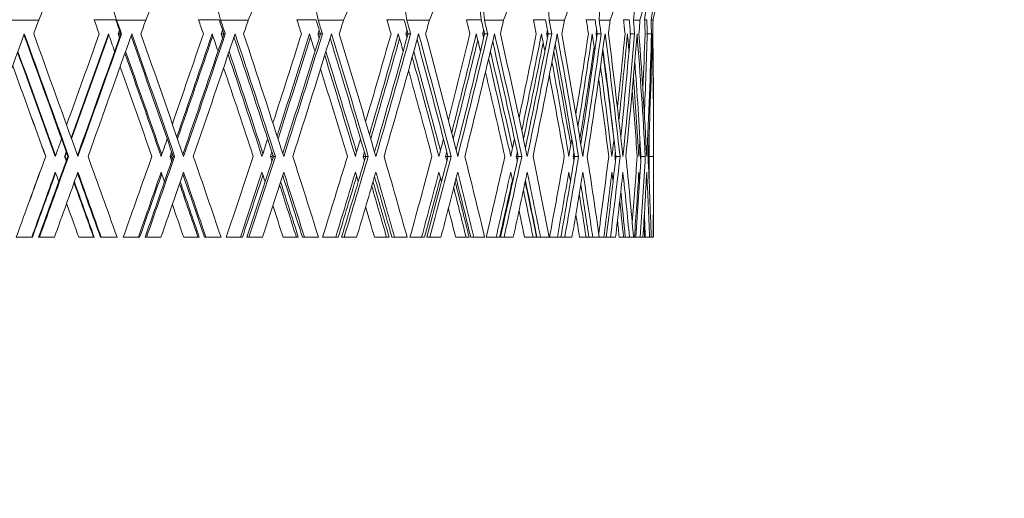
# Model space of a CAD drawing. Units: millimetres. Extents: x 16779 to 24303, y 6928 to 18315.
# Drawn here: x 22952 to 23179, y 16904 to 17014 of the extents above; entities that cross this region are included whole.
import ezdxf

# ---------------------------------------------------------------- set-up
doc = ezdxf.new("R2010")
doc.units = ezdxf.units.MM
doc.header["$PDSIZE"] = -1
doc.layers.get('0').update_dxf_attribs({"color": 1})
doc.layers.add('TIPTAP', color=6, linetype='Continuous')
doc.layers.add('TIPTAP_DIM', color=9, linetype='Continuous')
doc.styles.get("Standard").update_dxf_attribs({"font": 'arial.ttf'})
doc.dimstyles.new('0000000028386F98', dxfattribs={"dimscale": 100, "dimtxt": 1, "dimasz": 1, "dimexe": 1, "dimexo": 1, "dimgap": 1, "dimtad": 1, "dimdec": 0, "dimtxsty": 'Standard', "dimblk": 'OBLIQUE', "dimcen": 2.5, "dimdle": 1, "dimadec": 0, "dimazin": 0, "dimtfac": 1, "dimtdec": 0, "dimtmove": 0, "dimatfit": 3, "dimldrblk": 'OBLIQUE', "dimfxl": 0, "dimarcsym": 0})

# ---------------------------------------------------------------- blocks, each defined once
blk = doc.blocks.new('_Oblique')
at = {"color": 0, "linetype": 'ByBlock', "lineweight": -2}
blk.add_line((-0.5, -0.5), (0.5, 0.5), dxfattribs=at)
blk = doc.blocks.new('*D7')
at = {"layer": 'Defpoints', "color": 0}
for p in [(23195.6, 17462.06), (20738, 14464.56), (23195.6, 12773.33)]:
    blk.add_point(p, dxfattribs=at)
at = {"layer": 'TIPTAP_DIM', "color": 0, "linetype": 'ByBlock', "lineweight": -2}
for p, q in [((20738, 12873.33), (20738, 12673.33)), ((23195.6, 12873.33), (23195.6, 12673.33)), ((20638, 12773.33), (23295.6, 12773.33))]:
    blk.add_line(p, q, dxfattribs=at)
at = {"layer": 'TIPTAP_DIM', "color": 0, "lineweight": -2, "xscale": 100, "yscale": 100, "zscale": 100, "rotation": 180}
blk.add_blockref('_Oblique', (20738, 12773.33), dxfattribs=at)
at = {"layer": 'TIPTAP_DIM', "color": 0, "lineweight": -2, "xscale": 100, "yscale": 100, "zscale": 100}
blk.add_blockref('_Oblique', (23195.6, 12773.33), dxfattribs=at)
at = {"layer": 'TIPTAP_DIM', "color": 0, "insert": (21966.8, 12924.39), "char_height": 100, "attachment_point": 5}
blk.add_mtext('2458', dxfattribs=at)
blk = doc.blocks.new('*D8')
at = {"layer": 'Defpoints', "color": 0}
for p in [(22538.1, 18214.56), (24202.57, 18214.56), (20888, 14464.56)]:
    blk.add_point(p, dxfattribs=at)
at = {"layer": 'TIPTAP_DIM', "color": 0, "linetype": 'ByBlock', "lineweight": -2}
for p, q in [((24202.57, 14364.56), (24202.57, 18314.56)), ((24102.57, 18214.56), (24302.57, 18214.56)), ((24102.57, 14464.56), (24302.57, 14464.56))]:
    blk.add_line(p, q, dxfattribs=at)
at = {"layer": 'TIPTAP_DIM', "color": 0, "lineweight": -2, "xscale": 100, "yscale": 100, "zscale": 100}
for p, rotation in [((24202.57, 18214.56), 90), ((24202.57, 14464.56), 270)]:
    blk.add_blockref('_Oblique', p, dxfattribs=dict(at, rotation=rotation))
at = {"layer": 'TIPTAP_DIM', "color": 0, "insert": (24051.48, 16339.56), "char_height": 100, "attachment_point": 5, "rotation": 90}
blk.add_mtext('3750', dxfattribs=at)
blk = doc.blocks.new('KPK02_side1')
at = {"layer": 'TIPTAP', "linetype": 'Continuous', "lineweight": 15}
for p, q in [((2136.75, 2549.8), (2143.65, 2549.8)), ((2161.36, 2549.9), (2156.39, 2549.9)), ((2161.57, 2549.8), (2168.28, 2549.8)), ((2185.14, 2549.9), (2180.4, 2549.9)), ((2185.49, 2549.8), (2191.85, 2549.8)), ((2207.43, 2549.9), (2203.04, 2549.9)), ((2207.93, 2549.8), (2213.77, 2549.8)), ((2227.69, 2549.9), (2223.76, 2549.9)), ((2228.32, 2549.8), (2233.52, 2549.8)), ((2245.43, 2549.9), (2242.05, 2549.9)), ((2246.18, 2549.8), (2250.59, 2549.8)), ((2260.21, 2549.9), (2257.46, 2549.9)), ((2261.05, 2549.8), (2264.57, 2549.8)), ((2271.66, 2549.9), (2269.61, 2549.9)), ((2272.57, 2549.8), (2275.12, 2549.8)), ((2279.5, 2549.9), (2278.21, 2549.9)), ((2280.47, 2549.8), (2281.97, 2549.8)), ((2283.54, 2549.9), (2283.03, 2549.9)), ((2284.53, 2549.8), (2284.97, 2549.8)), ((2162.2, 2546.61), (2161.9, 2546.61)), ((2162.7, 2546.61), (2162.53, 2546.61)), ((2186.09, 2546.61), (2185.65, 2546.61)), ((2186.57, 2546.61), (2186.25, 2546.61)), ((2208.45, 2546.61), (2207.9, 2546.61)), ((2208.92, 2546.61), (2208.45, 2546.61)), ((2228.61, 2546.61), (2228.12, 2546.61)), ((2229.21, 2546.61), (2228.61, 2546.61)), ((2246.21, 2546.61), (2245.79, 2546.61)), ((2246.93, 2546.61), (2246.21, 2546.61)), ((2260.84, 2546.61), (2260.5, 2546.61)), ((2261.66, 2546.61), (2260.84, 2546.61)), ((2272.12, 2546.61), (2271.87, 2546.61)), ((2273.02, 2546.61), (2272.12, 2546.61)), ((2279.78, 2546.61), (2279.63, 2546.61)), ((2280.74, 2546.61), (2279.78, 2546.61)), ((2283.63, 2546.61), (2283.58, 2546.61)), ((2284.63, 2546.61), (2283.63, 2546.61)), ((2285.1, 2519.51), (2285.1, 2525.45)), ((2145.25, 2518.42), (2145.26, 2518.42)), ((2149.74, 2518.42), (2149.6, 2518.42)), ((2150.52, 2518.42), (2150.35, 2518.42)), ((2174.17, 2518.42), (2173.87, 2518.42)), ((2174.92, 2518.42), (2174.6, 2518.42)), ((2197.39, 2518.42), (2196.95, 2518.42)), ((2198.09, 2518.42), (2197.62, 2518.42)), ((2218.82, 2518.42), (2218.25, 2518.42)), ((2219.47, 2518.42), (2218.87, 2518.42)), ((2237.8, 2518.42), (2237.26, 2518.42)), ((2238.52, 2518.42), (2237.8, 2518.42)), ((2253.96, 2518.42), (2253.51, 2518.42)), ((2254.78, 2518.42), (2253.96, 2518.42)), ((2266.94, 2518.42), (2266.6, 2518.42)), ((2267.84, 2518.42), (2266.94, 2518.42)), ((2276.43, 2518.42), (2276.2, 2518.42)), ((2277.39, 2518.42), (2276.43, 2518.42)), ((2282.2, 2518.42), (2282.08, 2518.42)), ((2283.19, 2518.42), (2282.2, 2518.42)), ((2285.1, 2518.42), (2284.1, 2518.42)), ((2285.1, 2507.77), (2285.1, 2517.33)), ((2142.04, 2499.8), (2138.48, 2499.8)), ((2142.18, 2499.8), (2142.04, 2499.8)), ((2143.8, 2499.8), (2143.63, 2499.8)), ((2143.8, 2499.8), (2147.26, 2499.8)), ((2156.27, 2499.8), (2152.85, 2499.8)), ((2156.41, 2499.8), (2156.27, 2499.8)), ((2158.02, 2499.8), (2157.84, 2499.8)), ((2158.02, 2499.8), (2161.66, 2499.8)), ((2166.56, 2499.8), (2163.1, 2499.8)), ((2166.86, 2499.8), (2166.56, 2499.8)), ((2168.43, 2499.8), (2168.11, 2499.8)), ((2168.43, 2499.8), (2171.78, 2499.8)), ((2180.28, 2499.8), (2177, 2499.8)), ((2180.57, 2499.8), (2180.28, 2499.8)), ((2182.1, 2499.8), (2181.78, 2499.8)), ((2182.1, 2499.8), (2185.58, 2499.8)), ((2190.06, 2499.8), (2186.78, 2499.8)), ((2190.5, 2499.8), (2190.06, 2499.8)), ((2191.99, 2499.8), (2191.52, 2499.8)), ((2191.99, 2499.8), (2195.14, 2499.8)), ((2202.93, 2499.8), (2199.87, 2499.8)), ((2203.37, 2499.8), (2202.93, 2499.8)), ((2204.79, 2499.8), (2204.32, 2499.8)), ((2204.79, 2499.8), (2208.01, 2499.8)), ((2211.97, 2499.8), (2208.95, 2499.8)), ((2212.54, 2499.8), (2211.97, 2499.8)), ((2213.91, 2499.8), (2213.3, 2499.8)), ((2213.91, 2499.8), (2216.78, 2499.8)), ((2223.66, 2499.8), (2220.9, 2499.8)), ((2224.23, 2499.8), (2223.66, 2499.8)), ((2225.51, 2499.8), (2224.91, 2499.8)), ((2225.51, 2499.8), (2228.4, 2499.8)), ((2231.73, 2499.8), (2229.05, 2499.8)), ((2232.43, 2499.8), (2231.73, 2499.8)), ((2233.63, 2499.8), (2232.91, 2499.8)), ((2233.63, 2499.8), (2236.17, 2499.8)), ((2241.96, 2499.8), (2239.57, 2499.8)), ((2242.66, 2499.8), (2241.96, 2499.8)), ((2243.76, 2499.8), (2243.04, 2499.8)), ((2243.76, 2499.8), (2246.24, 2499.8)), ((2248.87, 2499.8), (2246.59, 2499.8)), ((2249.67, 2499.8), (2248.87, 2499.8)), ((2250.69, 2499.8), (2249.87, 2499.8)), ((2250.69, 2499.8), (2252.82, 2499.8)), ((2257.39, 2499.8), (2255.43, 2499.8)), ((2258.19, 2499.8), (2257.39, 2499.8)), ((2259.09, 2499.8), (2258.27, 2499.8)), ((2259.09, 2499.8), (2261.1, 2499.8)), ((2262.96, 2499.8), (2261.14, 2499.8)), ((2263.75, 2499.8), (2262.96, 2499.8)), ((2264.65, 2499.8), (2263.75, 2499.8)), ((2264.65, 2499.8), (2266.32, 2499.8)), ((2269.56, 2499.8), (2268.07, 2499.8)), ((2270.22, 2499.8), (2269.56, 2499.8)), ((2271.12, 2499.8), (2270.22, 2499.8)), ((2271.12, 2499.8), (2272.61, 2499.8)), ((2273.65, 2499.8), (2272.61, 2499.8)), ((2274.22, 2499.8), (2273.65, 2499.8)), ((2275.18, 2499.8), (2274.22, 2499.8)), ((2275.18, 2499.8), (2276.35, 2499.8)), ((2278.17, 2499.8), (2277.19, 2499.8)), ((2278.6, 2499.8), (2278.17, 2499.8)), ((2279.56, 2499.8), (2278.6, 2499.8)), ((2279.56, 2499.8), (2280.49, 2499.8)), ((2280.69, 2499.8), (2280.49, 2499.8)), ((2281.01, 2499.8), (2280.69, 2499.8)), ((2282.01, 2499.8), (2281.01, 2499.8)), ((2282.01, 2499.8), (2282.65, 2499.8)), ((2283.02, 2499.8), (2282.65, 2499.8)), ((2283.2, 2499.8), (2283.02, 2499.8)), ((2284.19, 2499.8), (2283.2, 2499.8)), ((2284.19, 2499.8), (2284.54, 2499.8)), ((2284.97, 2499.8), (2284.54, 2499.8)), ((2284.97, 2499.8), (2285.07, 2499.8))]:
    blk.add_line(p, q, dxfattribs=at)
for centre, major_axis, ratio, start_param, end_param in [((2253.04, 2931.66), (233.37, 649.33), 0.046391, 4.100488, 4.1473), ((1997.16, 2931.66), (-233.37, 649.33), 0.046391, 4.067144, 4.113957), ((2247.97, 2931.66), (225.46, 649.12), 0.088054, 4.11439, 4.161203), ((2002.23, 2931.66), (-225.46, 649.12), 0.088054, 4.053242, 4.100055), ((2239.87, 2931.66), (212.58, 648.85), 0.128801, 4.125989, 4.172802), ((2010.33, 2931.66), (-212.58, 648.85), 0.128801, 4.041643, 4.088455), ((2228.94, 2931.66), (194.72, 648.6), 0.16798, 4.134203, 4.181015), ((2021.26, 2931.66), (-194.72, 648.6), 0.16798, 4.033429, 4.080242), ((2215.46, 2931.66), (171.89, 648.47), 0.204701, 4.138023, 4.184835), ((2035.3, 2929.45), (-170.83, 644.46), 0.204701, 4.029503, 4.073737), ((2034.74, 2931.66), (-171.89, 648.47), 0.204701, 4.029609, 4.076422), ((2199.75, 2931.66), (144.2, 648.52), 0.237785, 4.13664, 4.183453), ((2050.45, 2931.66), (-144.2, 648.52), 0.237785, 4.030992, 4.077805), ((2182.21, 2931.66), (111.95, 648.74), 0.265785, 4.129647, 4.17646), ((2067.99, 2931.66), (-111.95, 648.74), 0.265785, 4.037985, 4.084798), ((2163.26, 2931.66), (75.72, 649.06), 0.287097, 4.117295, 4.164108), ((2086.94, 2931.66), (-75.72, 649.06), 0.287097, 4.050336, 4.097149), ((2143.36, 2931.66), (36.54, 649.33), 0.30021, 4.100706, 4.147519), ((2106.84, 2931.66), (-36.54, 649.33), 0.30021, 4.066926, 4.113739), ((2123.02, 2931.66), (-4.17, 649.42), 0.304046, 4.081866, 4.115373), ((2102.87, 2929.45), (-44.41, 645.27), 0.298266, 4.063183, 4.080252), ((2125.1, 2574.8), (158.13, 439.51), 0.055519, 4.668188, 4.67546), ((2125.1, 2574.8), (-157.76, 436.79), 0.045286, 4.631457, 4.639001), ((2125.1, 2574.8), (-157.14, 436.76), 0.055519, 4.62784, 4.635385), ((2125.1, 2574.8), (-158.13, 439.51), 0.055519, 4.628244, 4.635516), ((2125.1, 2574.8), (153.16, 439.3), 0.105349, 4.684929, 4.692201), ((2125.1, 2574.8), (-153.46, 436.6), 0.095271, 4.614337, 4.621882), ((2125.1, 2574.8), (-152.2, 436.55), 0.105349, 4.611099, 4.618644), ((2125.1, 2574.8), (-153.16, 439.3), 0.105349, 4.611503, 4.618775), ((2125.1, 2574.8), (145, 439.03), 0.154042, 4.69905, 4.706322), ((2125.1, 2574.8), (-146.01, 436.34), 0.144251, 4.599579, 4.607124), ((2125.1, 2574.8), (-144.1, 436.28), 0.154042, 4.596978, 4.604523), ((2125.1, 2574.8), (-145, 439.03), 0.154042, 4.597382, 4.604654), ((2125.1, 2574.8), (133.55, 438.78), 0.200831, 4.709266, 4.716537), ((2125.1, 2574.8), (-135.3, 436.08), 0.191502, 4.588464, 4.596009), ((2125.1, 2574.8), (-132.71, 436.04), 0.200831, 4.586763, 4.594307), ((2125.1, 2574.8), (-133.55, 438.78), 0.200831, 4.587167, 4.594439), ((2125.1, 2574.8), (118.66, 438.64), 0.244688, 4.714313, 4.721585), ((2125.1, 2574.8), (-121.21, 435.91), 0.236055, 4.582266, 4.589811), ((2125.1, 2574.8), (-117.92, 435.89), 0.244688, 4.581715, 4.589259), ((2125.1, 2574.8), (-118.66, 438.64), 0.244688, 4.582119, 4.589391), ((2125.1, 2574.8), (100.26, 438.67), 0.284252, 4.71309, 4.720362), ((2125.1, 2574.8), (-103.64, 435.91), 0.27662, 4.582138, 4.589683), ((2125.1, 2574.8), (-99.63, 435.93), 0.284252, 4.582938, 4.590483), ((2125.1, 2574.8), (-100.26, 438.67), 0.284252, 4.583342, 4.590614), ((2125.1, 2574.8), (78.38, 438.89), 0.317818, 4.704913, 4.712185), ((2125.1, 2574.8), (-82.59, 436.09), 0.311561, 4.588876, 4.596421), ((2125.1, 2574.8), (-77.89, 436.15), 0.317818, 4.591115, 4.59866), ((2125.1, 2574.8), (-78.38, 438.89), 0.317818, 4.591519, 4.598791), ((2125.1, 2574.8), (53.33, 439.21), 0.343452, 4.689898, 4.69717), ((2125.1, 2574.8), (-58.3, 436.4), 0.33897, 4.602561, 4.610106), ((2125.1, 2574.8), (-53, 436.47), 0.343452, 4.60613, 4.613675), ((2125.1, 2574.8), (-53.33, 439.21), 0.343452, 4.606534, 4.613806), ((2125.1, 2574.8), (25.84, 439.5), 0.359273, 4.669335, 4.676607), ((2125.1, 2574.8), (-31.39, 436.71), 0.356924, 4.622163, 4.629707), ((2125.1, 2574.8), (-25.68, 436.75), 0.359273, 4.626693, 4.634238), ((2125.1, 2574.8), (-25.84, 439.5), 0.359273, 4.627097, 4.634369), ((2125.1, 2574.8), (-2.95, 439.6), 0.363909, 4.645774, 4.653046), ((2125.1, 2580.75), (158.13, 439.51), 0.055519, 4.590105, 4.654635), ((2125.1, 2512.48), (-157.14, 436.76), 0.055519, 4.706022, 4.770087), ((2125.1, 2512.48), (-158.13, 439.51), 0.055519, 4.705937, 4.770143), ((2125.1, 2518.42), (-158.13, 439.51), 0.055519, 4.692417, 4.75659), ((2125.1, 2518.42), (157.76, 436.79), 0.045286, 4.745288, 4.793321), ((2125.1, 2512.48), (157.76, 436.79), 0.045286, 4.752092, 4.806961), ((2125.1, 2512.48), (158.76, 439.54), 0.045286, 4.7515, 4.806019), ((2125.1, 2518.42), (157.14, 436.76), 0.055519, 4.732911, 4.796938), ((2125.1, 2518.42), (158.13, 439.51), 0.055519, 4.732361, 4.796534), ((2125.1, 2580.75), (153.16, 439.3), 0.105349, 4.606846, 4.671376), ((2125.1, 2580.75), (-157.76, 436.79), 0.045286, 4.608634, 4.617817), ((2125.1, 2574.8), (153.46, 436.6), 0.095271, 4.681287, 4.683319), ((2125.1, 2518.42), (-153.46, 436.6), 0.095271, 4.741459, 4.743491), ((2125.1, 2574.8), (154.43, 439.35), 0.095271, 4.681691, 4.682765), ((2125.1, 2518.42), (-154.43, 439.35), 0.095271, 4.742013, 4.743087), ((2125.1, 2512.48), (-152.2, 436.55), 0.105349, 4.689281, 4.752836), ((2125.1, 2512.48), (-153.16, 439.3), 0.105349, 4.689196, 4.753402), ((2125.1, 2518.42), (-153.16, 439.3), 0.105349, 4.675676, 4.739849), ((2125.1, 2518.42), (153.46, 436.6), 0.095271, 4.762931, 4.810441), ((2125.1, 2512.48), (153.46, 436.6), 0.095271, 4.769736, 4.82408), ((2125.1, 2512.48), (154.43, 439.35), 0.095271, 4.768619, 4.8226), ((2125.1, 2518.42), (152.2, 436.55), 0.105349, 4.75018, 4.813679), ((2125.1, 2518.42), (153.16, 439.3), 0.105349, 4.749102, 4.813275), ((2125.1, 2580.75), (145, 439.03), 0.154042, 4.620967, 4.685497), ((2125.1, 2580.75), (-153.46, 436.6), 0.095271, 4.591515, 4.600698), ((2125.1, 2574.8), (146.01, 436.34), 0.144251, 4.696045, 4.698077), ((2125.1, 2518.42), (-146.01, 436.34), 0.144251, 4.726701, 4.728733), ((2125.1, 2574.8), (146.93, 439.09), 0.144251, 4.696449, 4.696978), ((2125.1, 2518.42), (-146.93, 439.09), 0.144251, 4.727799, 4.728329), ((2125.1, 2512.48), (-145, 439.03), 0.154042, 4.675075, 4.739281), ((2125.1, 2518.42), (-145, 439.03), 0.154042, 4.661555, 4.725728), ((2125.1, 2518.42), (146.01, 436.34), 0.144251, 4.77827, 4.825199), ((2125.1, 2512.48), (146.01, 436.34), 0.144251, 4.785079, 4.838838), ((2125.1, 2518.42), (144.1, 436.28), 0.154042, 4.764889, 4.8278), ((2125.1, 2518.42), (145, 439.03), 0.154042, 4.763223, 4.827396), ((2125.1, 2580.75), (133.55, 438.78), 0.200831, 4.631182, 4.695712), ((2125.1, 2580.75), (-146.01, 436.34), 0.144251, 4.576757, 4.58594), ((2125.1, 2574.8), (135.3, 436.08), 0.191502, 4.70716, 4.709193), ((2125.1, 2518.42), (-135.3, 436.08), 0.191502, 4.715585, 4.717618), ((2125.1, 2512.48), (-133.55, 438.78), 0.200831, 4.664859, 4.729066), ((2125.1, 2518.42), (-133.55, 438.78), 0.200831, 4.65134, 4.715512), ((2125.1, 2518.42), (135.3, 436.08), 0.191502, 4.790067, 4.836314), ((2125.1, 2512.48), (135.3, 436.08), 0.191502, 4.796882, 4.849953), ((2125.1, 2518.42), (132.71, 436.04), 0.200831, 4.775801, 4.838015), ((2125.1, 2518.42), (133.55, 438.78), 0.200831, 4.773438, 4.837611), ((2125.1, 2580.75), (118.66, 438.64), 0.244688, 4.63623, 4.70076), ((2125.1, 2580.75), (-135.3, 436.08), 0.191502, 4.565642, 4.574825), ((2125.1, 2574.8), (121.21, 435.91), 0.236055, 4.713358, 4.71539), ((2125.1, 2518.42), (-121.21, 435.91), 0.236055, 4.709388, 4.71142), ((2125.1, 2512.48), (-118.66, 438.64), 0.244688, 4.659811, 4.724018), ((2125.1, 2518.42), (-118.66, 438.64), 0.244688, 4.646292, 4.710465), ((2125.1, 2518.42), (121.21, 435.91), 0.236055, 4.797125, 4.842512), ((2125.1, 2512.48), (121.21, 435.91), 0.236055, 4.80395, 4.856151), ((2125.1, 2518.42), (117.92, 435.89), 0.244688, 4.781733, 4.843063), ((2125.1, 2518.42), (118.66, 438.64), 0.244688, 4.778486, 4.842659), ((2125.1, 2580.75), (100.26, 438.67), 0.284252, 4.635007, 4.699537), ((2125.1, 2580.75), (-121.21, 435.91), 0.236055, 4.559444, 4.568627), ((2125.1, 2574.8), (103.64, 435.91), 0.27662, 4.713486, 4.715518), ((2125.1, 2518.42), (-103.64, 435.91), 0.27662, 4.70926, 4.711292), ((2125.1, 2512.48), (-100.26, 438.67), 0.284252, 4.661035, 4.725241), ((2125.1, 2518.42), (-100.26, 438.67), 0.284252, 4.647515, 4.711688), ((2125.1, 2518.42), (103.64, 435.91), 0.27662, 4.798437, 4.84264), ((2125.1, 2512.48), (103.64, 435.91), 0.27662, 4.805282, 4.856279), ((2125.1, 2518.42), (99.63, 435.93), 0.284252, 4.78174, 4.84184), ((2125.1, 2518.42), (100.26, 438.67), 0.284252, 4.777263, 4.841436), ((2125.1, 2580.75), (78.38, 438.89), 0.317818, 4.62683, 4.691359), ((2125.1, 2580.75), (-103.64, 435.91), 0.27662, 4.559316, 4.568499), ((2125.1, 2574.8), (82.59, 436.09), 0.311561, 4.706748, 4.70878), ((2125.1, 2518.42), (-82.59, 436.09), 0.311561, 4.715998, 4.71803), ((2125.1, 2512.48), (-78.38, 438.89), 0.317818, 4.669212, 4.733419), ((2125.1, 2518.42), (-78.38, 438.89), 0.317818, 4.655692, 4.719865), ((2125.1, 2518.42), (82.59, 436.09), 0.311561, 4.793543, 4.835901), ((2125.1, 2512.48), (82.59, 436.09), 0.311561, 4.80043, 4.849541), ((2125.1, 2518.42), (77.89, 436.15), 0.317818, 4.77551, 4.833663), ((2125.1, 2518.42), (78.38, 438.89), 0.317818, 4.769086, 4.833259), ((2125.1, 2580.75), (53.33, 439.21), 0.343452, 4.611815, 4.676344), ((2125.1, 2580.75), (-82.59, 436.09), 0.311561, 4.566054, 4.575237), ((2125.1, 2574.8), (58.3, 436.4), 0.33897, 4.693063, 4.695095), ((2125.1, 2518.42), (-58.3, 436.4), 0.33897, 4.729683, 4.731715), ((2125.1, 2512.48), (-53.33, 439.21), 0.343452, 4.684227, 4.748433), ((2125.1, 2518.42), (-53.33, 439.21), 0.343452, 4.670707, 4.73488), ((2125.1, 2518.42), (58.3, 436.4), 0.33897, 4.783366, 4.822217), ((2125.1, 2512.48), (58.3, 436.4), 0.33897, 4.790377, 4.835856), ((2125.1, 2518.42), (53, 436.47), 0.343452, 4.764304, 4.818648), ((2125.1, 2518.42), (53.33, 439.21), 0.343452, 4.754071, 4.818244), ((2125.1, 2580.75), (25.84, 439.5), 0.359273, 4.591252, 4.655782), ((2125.1, 2580.75), (-58.3, 436.4), 0.33897, 4.579739, 4.588922), ((2125.1, 2512.48), (-25.84, 439.5), 0.359273, 4.70479, 4.768996), ((2125.1, 2518.42), (-25.84, 439.5), 0.359273, 4.69127, 4.755443), ((2125.1, 2518.42), (31.39, 436.71), 0.356924, 4.77395, 4.802615), ((2125.1, 2518.42), (25.68, 436.75), 0.359273, 4.755656, 4.798085), ((2125.1, 2518.42), (25.84, 439.5), 0.359273, 4.733508, 4.797681), ((2125.1, 2574.8), (2.93, 436.85), 0.363909, 4.650254, 4.652286), ((2125.1, 2580.75), (-2.95, 439.6), 0.363909, 4.567691, 4.632221), ((2125.1, 2512.48), (2.95, 439.6), 0.363909, 4.728351, 4.792557), ((2125.1, 2518.42), (2.95, 439.6), 0.363909, 4.730826, 4.779004), ((2125.1, 2512.48), (-144.1, 436.28), 0.154042, 4.67516, 4.738162), ((2125.1, 2512.48), (146.93, 439.09), 0.144251, 4.783378, 4.836748), ((2125.1, 2512.48), (-132.71, 436.04), 0.200831, 4.664944, 4.727311), ((2125.1, 2512.48), (136.15, 438.82), 0.191502, 4.794493, 4.847127), ((2125.1, 2512.48), (-117.92, 435.89), 0.244688, 4.659897, 4.721485), ((2125.1, 2512.48), (121.98, 438.65), 0.236055, 4.800691, 4.852367), ((2125.1, 2512.48), (-99.63, 435.93), 0.284252, 4.66112, 4.721678), ((2125.1, 2512.48), (104.29, 438.65), 0.27662, 4.800819, 4.851119), ((2125.1, 2512.48), (-77.89, 436.15), 0.317818, 4.669297, 4.728336), ((2125.1, 2518.42), (-157.76, 436.79), 0.045286, 4.696034, 4.750897), ((2125.1, 2518.42), (-158.76, 439.54), 0.045286, 4.696477, 4.750995), ((2125.1, 2518.42), (-153.46, 436.6), 0.095271, 4.678914, 4.73327), ((2125.1, 2518.42), (-154.43, 439.35), 0.095271, 4.679875, 4.733876), ((2125.1, 2518.42), (-146.01, 436.34), 0.144251, 4.664156, 4.717962), ((2125.1, 2518.42), (-146.93, 439.09), 0.144251, 4.665686, 4.719118), ((2125.1, 2518.42), (-135.3, 436.08), 0.191502, 4.653041, 4.706218), ((2125.1, 2518.42), (-136.15, 438.82), 0.191502, 4.655236, 4.708003), ((2125.1, 2518.42), (-121.98, 438.65), 0.236055, 4.64987, 4.701805), ((2125.1, 2518.42), (-104.29, 438.65), 0.27662, 4.650875, 4.701677), ((2125.1, 2518.42), (-83.11, 438.83), 0.311561, 4.659352, 4.708415), ((2125.1, 2512.48), (83.11, 438.83), 0.311561, 4.79408, 4.842092), ((2125.1, 2518.42), (-58.66, 439.15), 0.33897, 4.676257, 4.7221), ((2125.1, 2512.48), (-53, 436.47), 0.343452, 4.684312, 4.740717), ((2125.1, 2518.42), (-121.21, 435.91), 0.236055, 4.646843, 4.699255), ((2125.1, 2518.42), (-103.64, 435.91), 0.27662, 4.646715, 4.698117), ((2125.1, 2518.42), (-82.59, 436.09), 0.311561, 4.653453, 4.703377), ((2125.1, 2512.48), (-25.68, 436.75), 0.359273, 4.704875, 4.755122), ((2125.1, 2580.75), (-159.98, 439.6), 0.005141, 1.663461, 1.711182), ((2125.1, 2580.75), (-158.98, 436.85), 0.005141, 1.664006, 1.712082), ((2125.1, 2580.75), (-157.76, 436.79), 0.045286, 4.552876, 4.600445), ((2125.1, 2580.75), (-153.46, 436.6), 0.095271, 4.535757, 4.582778), ((2125.1, 2580.75), (-146.01, 436.34), 0.144251, 4.520999, 4.567395), ((2125.1, 2580.75), (-135.3, 436.08), 0.191502, 4.509884, 4.555521), ((2125.1, 2580.75), (-121.21, 435.91), 0.236055, 4.503686, 4.548326), ((2125.1, 2580.75), (-103.64, 435.91), 0.27662, 4.503558, 4.546747), ((2125.1, 2518.42), (-58.3, 436.4), 0.33897, 4.667138, 4.71453), ((2125.1, 2580.75), (-82.59, 436.09), 0.311561, 4.510296, 4.551022), ((2125.1, 2518.42), (-31.39, 436.71), 0.356924, 4.686739, 4.728356), ((2125.1, 2580.75), (-58.3, 436.4), 0.33897, 4.523981, 4.559188), ((2125.1, 2512.48), (2.93, 436.85), 0.363909, 4.728436, 4.742221), ((2125.1, 2518.42), (157.76, 436.79), 0.045286, 4.728744, 4.737937), ((2125.1, 2518.42), (153.46, 436.6), 0.095271, 4.745864, 4.755056), ((2125.1, 2518.42), (146.01, 436.34), 0.144251, 4.760622, 4.769814), ((2125.1, 2518.42), (135.3, 436.08), 0.191502, 4.771737, 4.780929), ((2125.1, 2518.42), (121.21, 435.91), 0.236055, 4.777935, 4.787127), ((2125.1, 2518.42), (103.64, 435.91), 0.27662, 4.778063, 4.787255), ((2125.1, 2518.42), (82.59, 436.09), 0.311561, 4.771325, 4.780517), ((2125.1, 2518.42), (58.3, 436.4), 0.33897, 4.75764, 4.766832), ((2125.1, 2518.42), (31.39, 436.71), 0.356924, 4.738038, 4.747231), ((2125.1, 2580.75), (-31.39, 436.71), 0.356924, 4.543582, 4.551753), ((2125.1, 2518.42), (-2.93, 436.85), 0.363909, 4.709947, 4.721082), ((2125.1, 2518.42), (2.93, 436.85), 0.363909, 4.714831, 4.724023), ((2125.1, 2512.48), (157.76, 436.79), 0.045286, 4.742349, 4.74474), ((2125.1, 2512.48), (158.76, 439.54), 0.045286, 4.742264, 4.744195), ((2125.1, 2512.48), (153.46, 436.6), 0.095271, 4.759468, 4.761859), ((2125.1, 2512.48), (154.43, 439.35), 0.095271, 4.759383, 4.760794), ((2125.1, 2512.48), (146.01, 436.34), 0.144251, 4.774227, 4.776617), ((2125.1, 2512.48), (135.3, 436.08), 0.191502, 4.785342, 4.787732), ((2125.1, 2512.48), (121.21, 435.91), 0.236055, 4.79154, 4.79393), ((2125.1, 2512.48), (103.64, 435.91), 0.27662, 4.791668, 4.794058), ((2125.1, 2512.48), (82.59, 436.09), 0.311561, 4.784929, 4.78732), ((2125.1, 2512.48), (58.3, 436.4), 0.33897, 4.771245, 4.773635), ((2125.1, 2512.48), (31.39, 436.71), 0.356924, 4.751643, 4.754034), ((2125.1, 2456.1), (159.98, 439.6), 0.005141, 1.430411, 1.473079), ((2125.1, 2456.1), (158.98, 436.85), 0.005141, 1.42951, 1.472451), ((2125.1, 2524.37), (157.14, 436.76), 0.055519, 4.676107, 4.718756), ((2125.1, 2524.37), (158.13, 439.51), 0.055519, 4.676459, 4.718841), ((2125.1, 2524.37), (-157.76, 436.79), 0.045286, 4.680038, 4.682429), ((2125.1, 2524.37), (-158.76, 439.54), 0.045286, 4.680583, 4.682514), ((2125.1, 2456.1), (-153.16, 439.3), 0.105349, 4.775264, 4.817932), ((2125.1, 2456.1), (157.76, 436.79), 0.045286, 4.828961, 4.871901), ((2125.1, 2524.37), (152.2, 436.55), 0.105349, 4.692848, 4.735497), ((2125.1, 2524.37), (153.16, 439.3), 0.105349, 4.6932, 4.735582), ((2125.1, 2524.37), (-153.46, 436.6), 0.095271, 4.662919, 4.66531), ((2125.1, 2524.37), (-154.43, 439.35), 0.095271, 4.663984, 4.665395), ((2125.1, 2456.1), (-145, 439.03), 0.154042, 4.761143, 4.803811), ((2125.1, 2456.1), (153.46, 436.6), 0.095271, 4.84608, 4.889021), ((2125.1, 2524.37), (144.1, 436.28), 0.154042, 4.706969, 4.749618), ((2125.1, 2524.37), (145, 439.03), 0.154042, 4.707321, 4.749703), ((2125.1, 2524.37), (-146.01, 436.34), 0.144251, 4.648161, 4.650551), ((2125.1, 2512.48), (146.93, 439.09), 0.144251, 4.774142, 4.774975), ((2125.1, 2524.37), (-146.93, 439.09), 0.144251, 4.649803, 4.650636), ((2125.1, 2456.1), (-133.55, 438.78), 0.200831, 4.750927, 4.793596), ((2125.1, 2456.1), (146.01, 436.34), 0.144251, 4.860838, 4.903779), ((2125.1, 2524.37), (132.71, 436.04), 0.200831, 4.717184, 4.759834), ((2125.1, 2524.37), (133.55, 438.78), 0.200831, 4.717536, 4.759919), ((2125.1, 2524.37), (-135.3, 436.08), 0.191502, 4.637046, 4.639436), ((2125.1, 2456.1), (-118.66, 438.64), 0.244688, 4.74588, 4.788548), ((2125.1, 2456.1), (135.3, 436.08), 0.191502, 4.871953, 4.914894), ((2125.1, 2524.37), (117.92, 435.89), 0.244688, 4.722232, 4.764881), ((2125.1, 2524.37), (118.66, 438.64), 0.244688, 4.722584, 4.764966), ((2125.1, 2524.37), (-121.21, 435.91), 0.236055, 4.630848, 4.633238), ((2125.1, 2456.1), (-100.26, 438.67), 0.284252, 4.747103, 4.789771), ((2125.1, 2456.1), (121.21, 435.91), 0.236055, 4.878151, 4.921092), ((2125.1, 2524.37), (99.63, 435.93), 0.284252, 4.721009, 4.763658), ((2125.1, 2524.37), (100.26, 438.67), 0.284252, 4.721361, 4.763743), ((2125.1, 2524.37), (-103.64, 435.91), 0.27662, 4.63072, 4.63311), ((2125.1, 2456.1), (-78.38, 438.89), 0.317818, 4.75528, 4.797948), ((2125.1, 2456.1), (103.64, 435.91), 0.27662, 4.878279, 4.92122), ((2125.1, 2524.37), (77.89, 436.15), 0.317818, 4.712832, 4.755481), ((2125.1, 2524.37), (78.38, 438.89), 0.317818, 4.713184, 4.755566), ((2125.1, 2524.37), (-82.59, 436.09), 0.311561, 4.637458, 4.639849), ((2125.1, 2456.1), (-53.33, 439.21), 0.343452, 4.770295, 4.812963), ((2125.1, 2456.1), (82.59, 436.09), 0.311561, 4.873756, 4.914482), ((2125.1, 2524.37), (53, 436.47), 0.343452, 4.697817, 4.740466), ((2125.1, 2524.37), (53.33, 439.21), 0.343452, 4.698169, 4.740551), ((2125.1, 2524.37), (-58.3, 436.4), 0.33897, 4.651143, 4.653533), ((2125.1, 2456.1), (-25.84, 439.5), 0.359273, 4.790858, 4.833526), ((2125.1, 2456.1), (58.3, 436.4), 0.33897, 4.86559, 4.900797), ((2125.1, 2524.37), (25.68, 436.75), 0.359273, 4.677254, 4.719903), ((2125.1, 2524.37), (25.84, 439.5), 0.359273, 4.677606, 4.719988), ((2125.1, 2524.37), (-31.39, 436.71), 0.356924, 4.670744, 4.673135), ((2125.1, 2456.1), (2.95, 439.6), 0.363909, 4.814419, 4.857087), ((2125.1, 2456.1), (31.39, 436.71), 0.356924, 4.873025, 4.881196), ((2125.1, 2524.37), (-2.93, 436.85), 0.363909, 4.682557, 4.696342), ((2125.1, 2524.37), (-2.95, 439.6), 0.363909, 4.654045, 4.696427), ((2125.1, 2514.8), (157.76, 436.79), 0.045286, 4.694401, 4.728744), ((2125.1, 2514.8), (158.76, 439.54), 0.045286, 4.694616, 4.728301), ((2125.1, 2514.8), (158.13, 439.51), 0.055519, 4.698232, 4.732361), ((2125.1, 2514.8), (-157.76, 436.79), 0.045286, 4.690984, 4.696034), ((2125.1, 2514.8), (-157.14, 436.76), 0.055519, 4.658073, 4.691867), ((2125.1, 2514.8), (-158.13, 439.51), 0.055519, 4.658288, 4.692417), ((2125.1, 2514.8), (153.46, 436.6), 0.095271, 4.71152, 4.745864), ((2125.1, 2514.8), (154.43, 439.35), 0.095271, 4.711735, 4.744903), ((2125.1, 2514.8), (153.16, 439.3), 0.105349, 4.714973, 4.749102), ((2125.1, 2514.8), (-153.46, 436.6), 0.095271, 4.673864, 4.678914), ((2125.1, 2514.8), (-153.16, 439.3), 0.105349, 4.641547, 4.675676), ((2125.1, 2514.8), (146.01, 436.34), 0.144251, 4.726278, 4.760622), ((2125.1, 2514.8), (-146.01, 436.34), 0.144251, 4.659106, 4.664156), ((2125.1, 2514.8), (145, 439.03), 0.154042, 4.729094, 4.763223), ((2125.1, 2514.8), (-145, 439.03), 0.154042, 4.627426, 4.661555), ((2125.1, 2514.8), (135.3, 436.08), 0.191502, 4.737393, 4.771737), ((2125.1, 2514.8), (-135.3, 436.08), 0.191502, 4.647991, 4.653041), ((2125.1, 2514.8), (133.55, 438.78), 0.200831, 4.73931, 4.773438), ((2125.1, 2514.8), (-133.55, 438.78), 0.200831, 4.617211, 4.65134), ((2125.1, 2514.8), (121.21, 435.91), 0.236055, 4.743591, 4.777935), ((2125.1, 2514.8), (-121.21, 435.91), 0.236055, 4.641793, 4.646843), ((2125.1, 2514.8), (118.66, 438.64), 0.244688, 4.744357, 4.778486), ((2125.1, 2514.8), (-118.66, 438.64), 0.244688, 4.612163, 4.646292), ((2125.1, 2514.8), (103.64, 435.91), 0.27662, 4.743719, 4.778063), ((2125.1, 2514.8), (-103.64, 435.91), 0.27662, 4.641665, 4.646715), ((2125.1, 2514.8), (100.26, 438.67), 0.284252, 4.743134, 4.777263), ((2125.1, 2514.8), (-100.26, 438.67), 0.284252, 4.613386, 4.647515), ((2125.1, 2514.8), (82.59, 436.09), 0.311561, 4.736981, 4.771325), ((2125.1, 2514.8), (-82.59, 436.09), 0.311561, 4.648403, 4.653453), ((2125.1, 2514.8), (78.38, 438.89), 0.317818, 4.734957, 4.769086), ((2125.1, 2514.8), (-78.38, 438.89), 0.317818, 4.621563, 4.655692), ((2125.1, 2514.8), (58.3, 436.4), 0.33897, 4.723296, 4.75764), ((2125.1, 2514.8), (-58.3, 436.4), 0.33897, 4.662088, 4.667138), ((2125.1, 2514.8), (53.33, 439.21), 0.343452, 4.719942, 4.754071), ((2125.1, 2514.8), (-53.33, 439.21), 0.343452, 4.636578, 4.670707), ((2125.1, 2514.8), (31.39, 436.71), 0.356924, 4.703695, 4.738038), ((2125.1, 2514.8), (-31.39, 436.71), 0.356924, 4.681689, 4.686739), ((2125.1, 2514.8), (25.84, 439.5), 0.359273, 4.699379, 4.733508), ((2125.1, 2514.8), (-25.84, 439.5), 0.359273, 4.657141, 4.69127), ((2125.1, 2514.8), (2.93, 436.85), 0.363909, 4.710565, 4.714831), ((2125.1, 2514.8), (-2.93, 436.85), 0.363909, 4.704897, 4.709947), ((2125.1, 2524.37), (-157.76, 436.79), 0.045286, 4.63978, 4.668543), ((2125.1, 2524.37), (-158.76, 439.54), 0.045286, 4.640132, 4.669161), ((2125.1, 2524.37), (-153.46, 436.6), 0.095271, 4.622661, 4.650898), ((2125.1, 2524.37), (-154.43, 439.35), 0.095271, 4.623012, 4.652042), ((2125.1, 2514.8), (-152.2, 436.55), 0.105349, 4.641332, 4.674598), ((2125.1, 2514.8), (146.93, 439.09), 0.144251, 4.726493, 4.759092), ((2125.1, 2524.37), (-146.93, 439.09), 0.144251, 4.608254, 4.637284), ((2125.1, 2514.8), (-144.1, 436.28), 0.154042, 4.627211, 4.659889), ((2125.1, 2514.8), (136.15, 438.82), 0.191502, 4.737608, 4.769542), ((2125.1, 2524.37), (-136.15, 438.82), 0.191502, 4.597139, 4.626169), ((2125.1, 2514.8), (-132.71, 436.04), 0.200831, 4.616996, 4.648977), ((2125.1, 2514.8), (121.98, 438.65), 0.236055, 4.743806, 4.774908), ((2125.1, 2524.37), (-121.98, 438.65), 0.236055, 4.590941, 4.619971), ((2125.1, 2514.8), (-117.92, 435.89), 0.244688, 4.611948, 4.643045), ((2125.1, 2514.8), (104.29, 438.65), 0.27662, 4.743934, 4.773903), ((2125.1, 2524.37), (-104.29, 438.65), 0.27662, 4.590813, 4.619843), ((2125.1, 2514.8), (-99.63, 435.93), 0.284252, 4.613171, 4.643038), ((2125.1, 2524.37), (-146.01, 436.34), 0.144251, 4.607902, 4.635553), ((2125.1, 2524.37), (-135.3, 436.08), 0.191502, 4.596787, 4.623746), ((2125.1, 2524.37), (-121.21, 435.91), 0.236055, 4.590589, 4.616672), ((2125.1, 2524.37), (-103.64, 435.91), 0.27662, 4.590461, 4.615328), ((2125.1, 2514.8), (-77.89, 436.15), 0.317818, 4.621349, 4.649268), ((2125.1, 2514.8), (-53, 436.47), 0.343452, 4.636364, 4.660474), ((2125.1, 2524.37), (-82.59, 436.09), 0.311561, 4.5972, 4.620153), ((2125.1, 2524.37), (-58.3, 436.4), 0.33897, 4.610884, 4.630127), ((2125.1, 2514.8), (-2.95, 439.6), 0.363909, 4.675818, 4.693952), ((2125.1, 2514.8), (-157.76, 436.79), 0.045286, 4.66169, 4.67949), ((2125.1, 2514.8), (-153.46, 436.6), 0.095271, 4.644571, 4.661847), ((2125.1, 2514.8), (-146.01, 436.34), 0.144251, 4.629813, 4.646508), ((2125.1, 2514.8), (-135.3, 436.08), 0.191502, 4.618697, 4.63471), ((2125.1, 2514.8), (-121.21, 435.91), 0.236055, 4.6125, 4.627653), ((2125.1, 2514.8), (-103.64, 435.91), 0.27662, 4.612371, 4.626341), ((2125.1, 2514.8), (-82.59, 436.09), 0.311561, 4.61911, 4.631235), ((2125.1, 2514.8), (-58.3, 436.4), 0.33897, 4.632795, 4.641412), ((2125.1, 2524.37), (-31.39, 436.71), 0.356924, 4.630486, 4.638401), ((2125.1, 2514.8), (-25.68, 436.75), 0.359273, 4.656926, 4.669122)]:
    blk.add_ellipse(centre, major_axis=major_axis, ratio=ratio, start_param=start_param, end_param=end_param, dxfattribs=at)

msp = doc.modelspace()

# ---------------------------------------------------------------- block references
at = {"layer": 'TIPTAP_DIM'}
msp.add_blockref('KPK02_side1', (20813, 14464.56), dxfattribs=at)

# ---------------------------------------------------------------- dimensions: what is measured, and where the dimension line sits
dim = msp.add_linear_dim(base=(24202.57, 18214.56), p1=(20888, 14464.56), p2=(22538.1, 18214.56), angle=90, dimstyle='0000000028386F98', dxfattribs=at)
dim.commit()
dim.dimension.update_dxf_attribs({"geometry": '*D8', "text_midpoint": (24051.48, 16339.56)})
dim = msp.add_linear_dim(base=(23195.6, 12773.33), p1=(20738, 14464.56), p2=(23195.6, 17462.06), dimstyle='0000000028386F98', dxfattribs=at)
dim.commit()
dim.dimension.update_dxf_attribs({"geometry": '*D7', "text_midpoint": (21966.8, 12924.39)})

doc.saveas('drawing.dxf')
